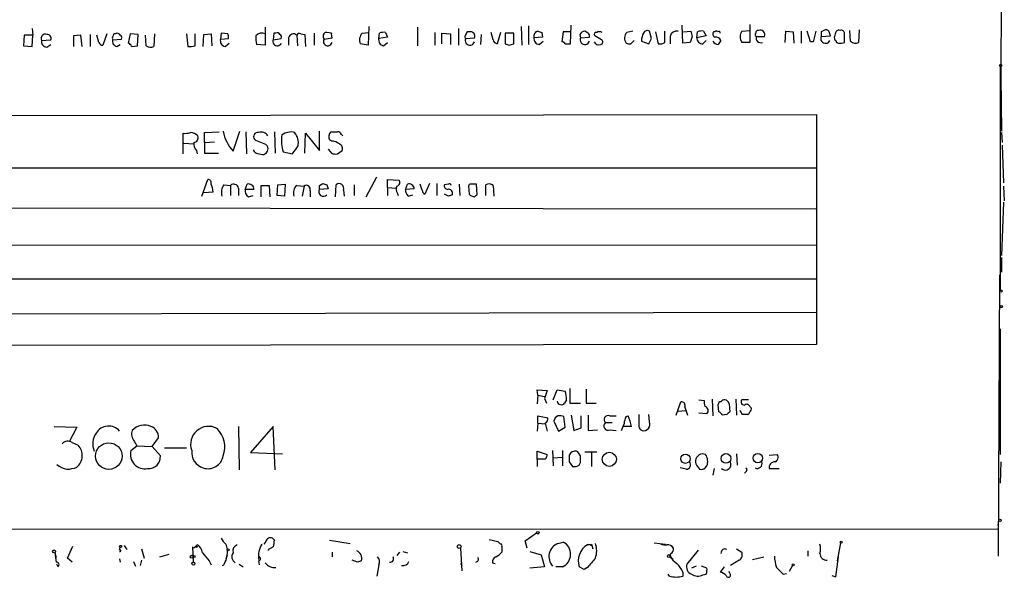
# Model space of a CAD drawing. Extents: x 14 to 1030, y 1691 to 2501.
# Drawn here: x 905 to 1030, y 1691 to 1762 of the extents above; entities that cross this region are included whole.
import ezdxf

# ---------------------------------------------------------------- set-up
doc = ezdxf.new("R2010")
doc.units = 0
doc.header["$MEASUREMENT"] = 0
doc.layers.add('MAIN', color=5, linetype='CONTINUOUS')

msp = doc.modelspace()

# ---------------------------------------------------------------- linework, layer by layer
at = {"layer": 'MAIN'}
for p, q in [((1029.3773, 1783.5601), (1029.2927, 1754.8581)), ((906.526, 1761.0388), (906.6107, 1760.1921)), ((916.0087, 1760.3614), (915.5007, 1758.9221)), ((918.972, 1760.3614), (918.718, 1759.1761)), ((919.988, 1760.2768), (918.972, 1760.3614)), ((922.02, 1760.3614), (921.9353, 1758.7528)), ((926.084, 1760.3614), (926.2533, 1758.7528)), ((927.1847, 1758.8374), (927.1847, 1760.3614)), ((928.2853, 1760.2768), (929.2167, 1760.3614)), ((929.2167, 1760.3614), (929.3013, 1758.8374)), ((930.4867, 1760.4461), (930.402, 1759.6841)), ((931.3333, 1760.3614), (930.4867, 1760.4461)), ((936.0747, 1761.2081), (936.0747, 1758.9221)), ((937.1753, 1760.4461), (937.0907, 1759.5994)), ((937.4293, 1760.4461), (937.1753, 1760.4461)), ((940.562, 1760.3614), (941.07, 1760.2768)), ((942.2553, 1760.4461), (942.2553, 1758.9221)), ((944.4567, 1760.4461), (943.864, 1760.5308)), ((948.3513, 1760.4461), (949.198, 1760.5308)), ((949.198, 1761.2928), (949.1133, 1758.9221)), ((950.468, 1759.7688), (950.5527, 1760.4461)), ((951.3147, 1760.5308), (951.5687, 1759.9381)), ((955.3787, 1761.2081), (955.3787, 1758.8374)), ((957.58, 1760.5308), (957.58, 1758.9221)), ((958.4267, 1759.0914), (958.4267, 1760.4461)), ((958.4267, 1760.4461), (959.5273, 1760.3614)), ((959.5273, 1760.3614), (959.5273, 1759.0068)), ((960.5433, 1761.0388), (960.5433, 1758.9221)), ((962.0673, 1760.6154), (961.644, 1760.6154)), ((964.946, 1759.5994), (964.692, 1760.5308)), ((965.8773, 1760.5308), (965.454, 1759.0914)), ((967.5707, 1760.4461), (966.47, 1760.4461)), ((966.47, 1760.4461), (966.47, 1759.0914)), ((967.5707, 1759.0914), (967.5707, 1760.4461)), ((968.502, 1761.2928), (968.5867, 1758.9221)), ((969.4333, 1761.3774), (969.4333, 1759.0068)), ((971.1267, 1760.5308), (971.2113, 1759.9381)), ((973.836, 1760.6154), (973.6667, 1759.3454)), ((974.852, 1760.6154), (973.836, 1760.6154)), ((974.7673, 1759.0914), (974.852, 1761.4621)), ((976.9687, 1760.4461), (976.5453, 1760.7001)), ((982.6413, 1760.7001), (981.8793, 1760.5308)), ((985.012, 1759.7688), (984.758, 1760.7001)), ((985.52, 1760.6154), (985.8587, 1759.0914)), ((986.7053, 1759.2608), (986.7053, 1760.7001)), ((988.9913, 1759.1761), (988.9067, 1761.4621)), ((989.076, 1760.6154), (990.0073, 1760.7001)), ((990.7693, 1759.8534), (990.854, 1760.6154)), ((991.616, 1760.7001), (991.9547, 1760.1074)), ((993.0553, 1760.6154), (992.886, 1760.6154)), ((996.442, 1760.7001), (997.458, 1760.7848)), ((997.458, 1761.5468), (997.458, 1759.2608)), ((1001.9453, 1759.2608), (1002.03, 1760.7001)), ((1002.03, 1760.7001), (1002.9613, 1760.6154)), ((1002.9613, 1760.6154), (1003.046, 1759.1761)), ((1003.9773, 1760.7001), (1003.9773, 1759.1761)), ((1005.1627, 1759.3454), (1004.7393, 1760.7001)), ((1006.5173, 1760.6154), (1006.5173, 1760.0228)), ((1008.2953, 1760.3614), (1008.2107, 1760.0228)), ((1009.4807, 1759.2608), (1009.4807, 1760.3614)), ((1010.2427, 1759.4301), (1010.158, 1760.7848)), ((1011.3433, 1760.8694), (1011.2587, 1759.2608)), ((905.51, 1760.1921), (905.4253, 1758.8374)), ((906.6107, 1760.1921), (905.51, 1760.1921)), ((906.526, 1758.7528), (906.6107, 1760.1921)), ((907.7113, 1759.5148), (908.8967, 1759.5994)), ((912.7067, 1760.1921), (911.7753, 1760.1074)), ((911.7753, 1760.1074), (911.7753, 1758.7528)), ((912.876, 1758.7528), (912.7067, 1760.1921)), ((913.892, 1760.2768), (913.892, 1758.7528)), ((914.9927, 1759.2608), (914.7387, 1760.1921)), ((916.7707, 1759.5994), (917.8713, 1759.6841)), ((919.9033, 1758.8374), (919.988, 1760.2768)), ((921.004, 1758.8374), (920.9193, 1760.1921)), ((928.2007, 1758.7528), (928.2853, 1760.2768)), ((930.402, 1759.6841), (931.418, 1759.7688)), ((930.9947, 1758.7528), (931.5027, 1759.1761)), ((937.0907, 1759.5994), (938.1067, 1759.7688)), ((939.038, 1759.8534), (939.038, 1758.9221)), ((940.054, 1760.1921), (940.1387, 1758.8374)), ((941.07, 1760.2768), (941.1547, 1758.7528)), ((943.5253, 1759.6841), (944.5413, 1759.8534)), ((949.1133, 1758.9221), (948.0973, 1759.0914)), ((951.5687, 1759.9381), (950.468, 1759.7688)), ((951.0607, 1758.8374), (951.5687, 1759.2608)), ((961.4747, 1759.7688), (962.5753, 1759.8534)), ((963.422, 1760.2768), (963.3373, 1759.0068)), ((966.978, 1758.9221), (967.5707, 1759.0914)), ((971.2113, 1759.9381), (970.1107, 1759.8534)), ((970.788, 1759.0068), (971.296, 1759.4301)), ((974.09, 1759.0914), (974.7673, 1759.0914)), ((975.9527, 1760.2768), (976.0373, 1759.8534)), ((976.0373, 1759.8534), (977.138, 1759.9381)), ((978.662, 1759.5994), (977.8153, 1760.1074)), ((982.3873, 1759.0914), (982.8107, 1759.5148)), ((983.742, 1759.4301), (984.6733, 1759.0914)), ((987.3827, 1760.0228), (987.3827, 1759.0914)), ((989.9227, 1759.2608), (988.9913, 1759.1761)), ((990.1767, 1760.0228), (989.9227, 1759.2608)), ((991.9547, 1760.1074), (990.7693, 1759.8534)), ((991.5313, 1759.0914), (991.9547, 1759.5148)), ((997.458, 1759.2608), (996.442, 1759.2608)), ((998.3047, 1760.0228), (999.3207, 1760.0228)), ((1005.5013, 1759.3454), (1005.1627, 1759.3454)), ((1006.5173, 1760.0228), (1007.7027, 1760.1074)), ((905.4253, 1758.8374), (906.526, 1758.7528)), ((908.3887, 1758.6681), (908.8967, 1759.0068)), ((917.2787, 1758.7528), (917.702, 1759.0068)), ((919.1413, 1758.7528), (919.9033, 1758.8374)), ((936.0747, 1758.9221), (934.974, 1759.0068)), ((1029.208, 1756.2128), (1029.208, 1727.8494)), ((1029.2927, 1754.8581), (1029.3773, 1748.0001)), ((870.966, 1749.9474), (1005.9247, 1750.1168)), ((1005.9247, 1750.1168), (1005.9247, 1720.9914)), ((928.37, 1747.8308), (930.2327, 1747.9154)), ((932.0107, 1745.4601), (932.8573, 1748.0001)), ((933.6193, 1747.9154), (933.704, 1745.1214)), ((937.26, 1747.9154), (937.3447, 1745.2061)), ((942.9327, 1745.5448), (942.9327, 1748.0001)), ((925.6607, 1745.1214), (925.6607, 1747.7461)), ((928.37, 1746.5608), (928.37, 1747.8308)), ((928.37, 1746.5608), (929.64, 1746.6454)), ((934.8893, 1746.8148), (934.72, 1746.9841)), ((941.07, 1745.2061), (941.1547, 1747.7461)), ((941.1547, 1747.7461), (942.9327, 1745.5448)), ((944.4567, 1746.7301), (944.2027, 1746.8994)), ((945.7267, 1747.5768), (945.896, 1747.4074)), ((1029.3773, 1747.8308), (1029.462, 1746.5608)), ((925.7453, 1746.4761), (927.0153, 1746.3914)), ((927.354, 1745.5448), (927.4387, 1745.1214)), ((928.37, 1746.5608), (928.37, 1745.2061)), ((938.3607, 1745.3754), (939.546, 1745.1214)), ((944.0333, 1745.7141), (944.4567, 1745.2061)), ((945.2187, 1745.1214), (945.8113, 1745.5448)), ((1029.462, 1746.2221), (1029.6313, 1741.4808)), ((928.37, 1745.2061), (930.148, 1745.2061)), ((935.3127, 1745.1214), (935.736, 1745.0368)), ((870.8813, 1743.3434), (1005.84, 1743.3434)), ((928.0313, 1739.7874), (928.7933, 1741.9041)), ((948.8593, 1739.7028), (950.214, 1742.2428)), ((951.5687, 1740.8881), (951.5687, 1741.9041)), ((951.5687, 1741.9041), (953.008, 1741.8194)), ((930.8253, 1741.2268), (931.672, 1741.1421)), ((931.672, 1741.1421), (931.672, 1739.8721)), ((932.688, 1740.8034), (932.688, 1739.8721)), ((933.5347, 1740.6341), (933.7887, 1741.3114)), ((934.6353, 1740.6341), (933.5347, 1740.6341)), ((935.5667, 1739.7028), (935.5667, 1741.1421)), ((935.5667, 1741.1421), (936.5827, 1741.1421)), ((936.5827, 1741.1421), (936.6673, 1739.7028)), ((937.5987, 1739.8721), (937.6833, 1741.2268)), ((937.6833, 1741.2268), (938.6147, 1741.3114)), ((938.6147, 1741.3114), (938.53, 1739.7874)), ((940.054, 1741.1421), (940.9853, 1741.0574)), ((940.9853, 1741.0574), (940.7313, 1739.7874)), ((941.7473, 1740.4648), (941.7473, 1739.7028)), ((942.9327, 1741.1421), (943.356, 1741.3961)), ((944.0333, 1740.7188), (942.9327, 1740.6341)), ((943.864, 1741.2268), (944.0333, 1740.7188)), ((944.9647, 1739.7028), (945.0493, 1741.2268)), ((945.9807, 1740.5494), (946.0653, 1739.7874)), ((947.3353, 1741.2268), (947.3353, 1739.8721)), ((951.5687, 1740.8881), (951.5687, 1739.8721)), ((951.5687, 1740.8881), (952.6693, 1740.8034)), ((953.8547, 1740.6341), (954.1087, 1741.3114)), ((954.9553, 1740.7188), (953.8547, 1740.6341)), ((955.9713, 1740.5494), (955.7173, 1741.3114)), ((956.9027, 1741.3961), (956.31, 1740.0414)), ((957.834, 1741.3961), (957.834, 1739.8721)), ((959.2733, 1741.3114), (958.7653, 1741.2268)), ((960.628, 1741.3114), (960.7127, 1739.8721)), ((961.8133, 1741.0574), (961.898, 1740.0414)), ((962.914, 1739.9568), (962.8293, 1741.3114)), ((964.0147, 1739.8721), (964.0147, 1741.2268)), ((964.946, 1741.1421), (965.0307, 1739.7874)), ((1029.6313, 1741.0574), (1029.716, 1739.1948)), ((929.4707, 1740.2954), (928.2853, 1740.2108)), ((933.958, 1739.7028), (934.5507, 1739.8721)), ((938.53, 1739.7874), (937.5987, 1739.8721)), ((952.8387, 1740.1261), (952.9233, 1739.8721)), ((954.1933, 1739.7874), (954.786, 1739.9568)), ((959.2733, 1739.7874), (958.7653, 1740.0414)), ((962.7447, 1739.8721), (962.914, 1739.9568)), ((870.8813, 1738.3481), (1005.84, 1738.1788)), ((1029.6313, 1739.0254), (1029.3773, 1732.2521)), ((870.8813, 1733.5221), (1005.9247, 1733.6068)), ((1029.3773, 1731.9981), (1029.3773, 1730.1354)), ((870.7967, 1729.2888), (1005.9247, 1729.2888)), ((1029.1233, 1729.7968), (1028.954, 1694.1521)), ((870.7967, 1724.8014), (1006.0093, 1725.0554)), ((1029.208, 1722.9388), (1029.208, 1707.0214)), ((1005.9247, 1720.9914), (870.8813, 1720.8221)), ((974.6827, 1715.4034), (974.6827, 1713.5408)), ((970.6187, 1714.5568), (970.534, 1715.2341)), ((970.534, 1715.2341), (971.804, 1715.1494)), ((970.6187, 1714.5568), (970.534, 1713.4561)), ((970.6187, 1714.5568), (971.4653, 1714.3874)), ((971.804, 1715.1494), (971.4653, 1714.1334)), ((972.566, 1713.9641), (973.074, 1715.2341)), ((973.074, 1715.2341), (974.09, 1715.0648)), ((976.7147, 1715.3188), (976.7147, 1713.5408)), ((971.4653, 1714.1334), (971.7193, 1713.5408)), ((974.2593, 1713.9641), (974.0053, 1713.5408)), ((974.6827, 1713.5408), (976.0373, 1713.5408)), ((976.7147, 1713.5408), (977.9847, 1713.5408)), ((988.1447, 1712.0168), (988.7373, 1713.7101)), ((989.2453, 1713.0328), (989.584, 1712.0168)), ((991.0233, 1713.9641), (991.7007, 1713.8794)), ((992.7167, 1714.0488), (992.8013, 1711.9321)), ((993.5633, 1712.4401), (993.4787, 1713.3714)), ((994.8333, 1713.4561), (994.918, 1712.4401)), ((995.68, 1714.0488), (995.7647, 1712.0168)), ((997.2887, 1713.9641), (996.442, 1713.9641)), ((997.458, 1713.1174), (997.6273, 1712.9481)), ((970.6187, 1711.0008), (970.6187, 1711.9321)), ((970.6187, 1711.9321), (971.8887, 1711.6781)), ((974.09, 1710.4928), (973.9207, 1711.8474)), ((974.852, 1712.0168), (975.1907, 1710.0694)), ((976.122, 1710.4081), (976.122, 1711.9321)), ((976.9687, 1712.0168), (976.9687, 1710.0694)), ((979.678, 1711.9321), (980.5247, 1711.9321)), ((981.7947, 1711.8474), (982.0487, 1711.9321)), ((984.758, 1711.1701), (984.6733, 1712.1014)), ((988.3987, 1712.5248), (989.33, 1712.6094)), ((992.0393, 1712.1861), (991.0233, 1712.2708)), ((994.5793, 1712.1014), (993.9867, 1712.0168)), ((909.32, 1710.5774), (912.1987, 1710.4928)), ((912.1987, 1710.4928), (911.2673, 1708.7148)), ((932.688, 1710.5774), (932.7727, 1705.0741)), ((937.0907, 1710.5774), (934.212, 1707.2754)), ((937.3447, 1705.0741), (937.0907, 1710.5774)), ((970.6187, 1711.0008), (970.534, 1709.9848)), ((970.6187, 1711.0008), (971.55, 1710.9161)), ((971.55, 1711.0008), (971.804, 1709.9848)), ((972.6507, 1711.2548), (973.2433, 1709.9848)), ((973.2433, 1709.9848), (974.09, 1710.4928)), ((979.17, 1711.0854), (980.0167, 1711.0854)), ((982.472, 1710.5774), (981.456, 1710.5774)), ((975.1907, 1710.0694), (976.122, 1710.4081)), ((976.9687, 1710.0694), (978.154, 1710.1541)), ((979.7627, 1710.1541), (980.5247, 1710.0694)), ((911.606, 1708.5454), (912.368, 1708.2068)), ((919.0567, 1707.5294), (919.8187, 1708.1221)), ((919.48, 1708.7148), (919.8187, 1708.1221)), ((919.8187, 1708.1221), (921.766, 1708.0374)), ((921.766, 1708.0374), (922.528, 1709.1381)), ((921.766, 1708.0374), (922.782, 1706.8521)), ((923.29, 1707.8681), (926.084, 1707.8681)), ((934.212, 1707.2754), (938.276, 1707.1061)), ((970.534, 1706.4288), (970.534, 1707.4448)), ((970.534, 1707.4448), (971.804, 1707.0214)), ((972.4813, 1707.5294), (972.566, 1705.5821)), ((972.566, 1706.5981), (973.7513, 1706.6828)), ((973.7513, 1707.5294), (973.7513, 1705.5821)), ((975.6987, 1707.3601), (975.5293, 1707.4448)), ((976.5453, 1707.3601), (978.0693, 1707.3601)), ((977.392, 1707.2754), (977.392, 1705.4974)), ((995.7647, 1707.1061), (995.8493, 1705.6668)), ((999.9133, 1706.9368), (1000.9293, 1707.0214)), ((970.534, 1706.4288), (970.534, 1705.4974)), ((971.55, 1706.4288), (970.534, 1706.4288)), ((974.598, 1706.0901), (975.0213, 1705.4974)), ((975.868, 1705.6668), (976.0373, 1706.0054)), ((990.854, 1705.4974), (991.108, 1705.1588)), ((1029.2927, 1706.0901), (1029.208, 1703.3808)), ((989.4147, 1705.1588), (988.6527, 1705.3281)), ((992.9707, 1705.2434), (992.8013, 1704.3968)), ((997.0347, 1704.9048), (996.7807, 1704.6508)), ((999.9133, 1705.2434), (1001.1833, 1705.2434)), ((1028.954, 1698.0468), (1029.0387, 1698.6394)), ((299.8047, 1697.2001), (1028.8693, 1697.6234)), ((969.01, 1696.0994), (970.4493, 1697.1154)), ((918.21, 1695.5068), (918.5487, 1694.9988)), ((927.4387, 1695.5914), (927.0153, 1695.1681)), ((931.0793, 1695.6761), (931.2487, 1694.9988)), ((936.1593, 1696.0148), (935.9053, 1695.6761)), ((937.26, 1696.1841), (937.006, 1696.4381)), ((937.1753, 1695.7608), (937.0907, 1695.3374)), ((937.1753, 1695.7608), (937.0907, 1695.3374)), ((944.2027, 1696.1841), (946.8273, 1695.7608)), ((964.438, 1696.2688), (965.5387, 1696.0148)), ((965.5387, 1696.0148), (965.8773, 1695.6761)), ((965.5387, 1696.0148), (965.8773, 1695.6761)), ((969.264, 1695.1681), (969.01, 1696.0994)), ((973.1587, 1695.7608), (973.836, 1695.9301)), ((976.884, 1695.5914), (977.392, 1695.6761)), ((977.3073, 1695.5068), (977.392, 1695.6761)), ((977.392, 1695.6761), (977.5613, 1695.0834)), ((985.3507, 1695.8454), (986.79, 1695.6761)), ((1008.9727, 1695.8454), (1008.5493, 1693.5594)), ((909.4047, 1694.5754), (909.574, 1693.9828)), ((911.0133, 1693.8981), (911.6907, 1695.4221)), ((917.6173, 1694.9141), (917.702, 1695.2528)), ((920.4113, 1695.0834), (920.75, 1693.8981)), ((922.6973, 1694.0674), (923.8827, 1694.4061)), ((926.846, 1695.3374), (927.0153, 1695.1681)), ((926.846, 1695.3374), (927.0153, 1695.1681)), ((926.846, 1695.3374), (926.9307, 1693.3901)), ((927.1847, 1695.3374), (927.0153, 1695.1681)), ((931.2487, 1694.2368), (931.0793, 1693.8134)), ((936.5827, 1695.0834), (937.0907, 1695.3374)), ((944.5413, 1694.6601), (944.5413, 1694.0674)), ((953.0927, 1694.6601), (952.754, 1694.2368)), ((953.516, 1694.7448), (954.1087, 1694.5754)), ((960.7973, 1695.1681), (960.9667, 1692.2894)), ((966.0467, 1695.3374), (966.0467, 1694.6601)), ((969.6027, 1694.7448), (971.042, 1694.3214)), ((971.042, 1694.3214), (971.4653, 1692.7974)), ((990.9387, 1694.9141), (989.4993, 1693.1361)), ((995.7647, 1695.0834), (996.442, 1694.6601)), ((1004.824, 1694.8294), (1004.824, 1694.1521)), ((909.828, 1692.7974), (909.6587, 1693.1361)), ((911.606, 1693.3901), (911.0133, 1693.8981)), ((917.6173, 1693.8134), (917.702, 1693.3901)), ((919.3953, 1693.4748), (919.6493, 1692.8821)), ((920.4113, 1693.6441), (920.242, 1692.9668)), ((928.9627, 1693.5594), (929.2167, 1693.0514)), ((932.7727, 1693.1361), (933.2807, 1692.7974)), ((935.228, 1693.5594), (935.3127, 1693.0514)), ((947.7587, 1693.3901), (947.0813, 1693.6441)), ((950.468, 1693.0514), (950.214, 1691.6121)), ((960.7973, 1693.2208), (960.9667, 1692.9668)), ((960.7973, 1693.2208), (960.9667, 1692.9668)), ((964.8613, 1693.3054), (965.2, 1693.2208)), ((996.1033, 1693.6441), (995.0027, 1692.9668)), ((997.7967, 1693.7288), (999.236, 1694.0674)), ((1002.8767, 1692.9668), (1002.4533, 1692.2048)), ((1008.38, 1691.5274), (1008.7187, 1694.0674)), ((971.4653, 1692.7974), (969.6027, 1692.6281)), ((973.7513, 1692.7974), (972.9047, 1692.7974)), ((976.4607, 1692.4588), (975.868, 1692.7974)), ((976.884, 1692.7128), (976.4607, 1692.4588)), ((976.7147, 1692.6281), (976.4607, 1692.4588)), ((987.298, 1691.6121), (987.1287, 1691.8661)), ((988.9913, 1692.1201), (988.9913, 1691.6121)), ((990.6847, 1692.8821), (990.092, 1692.6281)), ((992.0393, 1692.6281), (991.362, 1692.8821)), ((991.5313, 1691.7814), (991.9547, 1691.8661)), ((994.2407, 1692.7974), (993.7327, 1692.1201)), ((994.918, 1691.9508), (994.8333, 1692.2048)), ((1001.6913, 1691.8661), (1002.1147, 1691.9508)), ((1007.872, 1691.6968), (1008.38, 1691.5274))]:
    msp.add_line(p, q, dxfattribs=at)
for centre, radius in [((1029.2503, 1756.3398), 0.1338), ((1029.2926, 1727.7366), 0.1411), ((1029.335, 1725.7752), 0.1338), ((916.2566, 1706.8323), 1.6876), ((979.673, 1706.4183), 0.8914), ((989.3174, 1706.4929), 0.587), ((994.4523, 1706.5264), 0.6164), ((998.4874, 1706.5701), 0.603), ((1029.1656, 1698.6818), 0.1338), ((970.6186, 1697.1155), 0.1693), ((917.7443, 1695.3798), 0.1338), ((960.6491, 1695.3587), 0.2413), ((1009.0573, 1695.9301), 0.1197), ((909.32, 1694.7448), 0.1893), ((926.7613, 1694.0675), 0.1893), ((927.0576, 1694.1098), 0.1338), ((931.3756, 1694.9565), 0.1338), ((987.2133, 1694.1522), 0.1893), ((926.973, 1693.1997), 0.1951), ((1002.9613, 1693.0515), 0.1197)]:
    msp.add_circle(centre, radius, dxfattribs=at)
for centre, radius, start, end in [((917.0669, 1760.0652), 0.2992, 81.85365, 188.14635), ((917.321, 1759.9804), 0.4359, 29.058434, 119.058434), ((930.4881, 1759.9382), 0.9452, 349.675635, 26.597581), ((935.6513, 1759.4443), 1.0101, 65.218521, 138.969884), ((937.5986, 1760.1073), 0.3787, 26.585347, 116.55152), ((939.6499, 1759.7112), 0.6281, 49.959683, 166.917197), ((940.3926, 1760.0229), 0.3785, 63.414641, 153.448488), ((943.8927, 1760.0282), 0.5034, 93.268215, 223.124364), ((945.3879, 1760.2766), 0.9465, 169.683783, 206.559637), ((949.3401, 1759.5595), 1.328, 138.119251, 200.638858), ((951.1033, 1758.9626), 1.5824, 82.322568, 110.362373), ((1088.5169, 1696.8615), 141.9905, 153.320375, 153.549558), ((962.0674, 1760.0651), 0.5503, 337.372926, 90.010412), ((970.7879, 1760.0229), 0.6981, 104.02828, 194.052168), ((1013.1952, 1887.6078), 133.8593, 251.453817, 251.683013), ((976.5809, 1760.0237), 0.6773, 93.012788, 158.055634), ((976.7992, 1760.1074), 0.3787, 333.44848, 63.414653), ((978.013, 1760.2767), 0.2603, 77.50701, 220.575031), ((978.408, 1759.9377), 0.683, 60.270726, 119.729274), ((982.7013, 1759.7995), 1.1002, 138.34181, 214.513351), ((986.154, 1759.3669), 2.4128, 153.430701, 178.499061), ((984.504, 1760.192), 0.5681, 63.43946, 153.425927), ((988.2632, 1759.8027), 0.9076, 81.41367, 165.965288), ((1159.3933, 1802.7055), 174.5167, 193.9276, 194.156815), ((991.4042, 1759.1352), 1.5791, 82.29219, 110.390429), ((993.1964, 1760.3332), 0.4195, 137.724474, 250.347095), ((993.2246, 1760.4885), 0.2117, 36.837414, 143.14635), ((993.521, 1760.4461), 0.2117, 0, 126.875312), ((997.627, 1759.9804), 1.3864, 148.727942, 211.268526), ((998.3681, 1760.2556), 0.2413, 127.862488, 254.765709), ((998.5164, 1760.4884), 0.2994, 81.878017, 188.121983), ((998.7845, 1760.2486), 0.5818, 337.16348, 112.83652), ((1344.3748, 1675.3405), 349.1305, 165.848186, 166.077349), ((1049.0466, 1676.0052), 94.6976, 116.457251, 116.68638), ((1007.11, 1760.3615), 0.4936, 30.955794, 120.965747), ((880.618, 1718.0114), 133.8753, 18.327124, 18.556307), ((1008.7563, 1760.3426), 0.4614, 73.41494, 177.66472), ((1009.0197, 1760.3426), 0.4614, 2.33528, 106.58506), ((908.2157, 1759.7485), 0.5559, 71.868166, 204.859363), ((908.4382, 1759.402), 0.7356, 171.179222, 266.141365), ((908.4369, 1759.7838), 0.4954, 338.147046, 95.583991), ((915.4329, 1759.3707), 0.4537, 194.017867, 278.59446), ((916.9824, 1759.8111), 0.2994, 135, 225), ((917.3686, 1759.3824), 0.6361, 160.052295, 261.87372), ((917.5328, 1759.8535), 0.3785, 333.414641, 63.448488), ((918.4219, 1758.4567), 0.778, 22.371722, 67.628278), ((931.1148, 1759.4835), 0.7405, 164.282051, 260.666152), ((938.2331, 1759.8112), 3.3569, 174.937847, 193.864449), ((937.5907, 1759.3684), 0.5508, 155.203063, 339.560862), ((937.7679, 1759.9381), 0.3787, 333.44848, 63.428183), ((943.998, 1759.3878), 0.5579, 147.919501, 346.842977), ((951.181, 1759.5682), 0.7407, 164.286243, 260.65214), ((961.6016, 1759.9804), 0.2468, 149.02828, 239.048191), ((961.9993, 1759.4903), 0.5939, 152.037031, 345.879529), ((965.5388, 1759.6841), 0.5987, 188.131456, 261.857718), ((1009.0515, 1886.0141), 133.8752, 251.45383, 251.682999), ((970.8373, 1759.7404), 0.7353, 171.160239, 266.155342), ((973.6244, 1758.7952), 0.5518, 32.463229, 85.603684), ((976.562, 1759.5751), 0.5939, 152.058596, 345.870174), ((978.3392, 1759.6393), 0.6758, 205.780123, 290.62848), ((978.521, 1759.3172), 0.3155, 280.280479, 63.451194), ((982.2605, 1760.3199), 1.235, 247.841929, 275.892934), ((815.4827, 1844.1101), 189.3506, 333.320357, 333.549527), ((986.1126, 1760.0229), 0.9655, 254.753209, 307.872902), ((991.4889, 1759.811), 0.7208, 176.627938, 273.372062), ((993.4927, 1759.7828), 0.7761, 207.027237, 268.966425), ((993.1188, 1759.155), 0.7857, 27.253168, 94.635856), ((1120.6479, 1674.6109), 152.6259, 146.200557, 146.42974), ((998.843, 1759.7991), 0.5829, 157.433816, 292.566184), ((1007.0573, 1759.7463), 0.6067, 152.885872, 337.565407), ((1008.5492, 1759.8534), 0.3785, 153.414641, 243.448488), ((1008.6764, 1759.4725), 0.2994, 171.878017, 278.121983), ((1008.9305, 1760.741), 1.5792, 262.29219, 290.390429), ((1010.8549, 1759.9707), 0.8167, 221.445945, 299.631761), ((921.5393, 1759.562), 0.9009, 233.544775, 296.075842), ((926.4649, 1761.5924), 2.8475, 265.738336, 284.642376), ((935.8518, 1748.9682), 5.202, 190.725408, 222.405642), ((935.1152, 1747.3228), 0.5205, 77.480746, 220.597713), ((935.5667, 1746.908), 0.983, 30.535886, 110.15491), ((939.3766, 1746.8138), 1.1016, 67.396939, 112.59826), ((944.9645, 1747.2946), 0.8582, 133.663829, 207.41899), ((944.7954, 1959.6152), 211.7002, 269.885409, 270.114564), ((945.2864, 1747.4666), 0.4539, 14.051552, 98.578205), ((925.9148, 1750.1148), 2.3823, 263.877066, 286.514952), ((926.5434, 1746.4879), 1.3438, 43.178636, 87.927351), ((926.9254, 1747.1904), 0.6361, 278.12628, 19.947705), ((850.6256, 1534.9403), 228.0157, 68.082851, 68.312001), ((941.9967, 1746.7315), 3.8807, 168.697017, 200.453745), ((938.9263, 1746.865), 0.9662, 88.398651, 139.52928), ((938.3181, 1746.5608), 1.9517, 347.470555, 40.596837), ((944.5627, 1745.355), 1.3792, 48.715594, 94.407945), ((928.3916, 1746.4551), 1.3804, 175.608298, 221.260899), ((935.3214, 1745.9599), 0.8386, 203.211151, 269.405539), ((935.6575, 1745.666), 0.8139, 21.787031, 84.465227), ((935.6397, 1745.8188), 0.7879, 277.020388, 10.923431), ((685.9077, 1914.939), 305.2383, 326.196637, 326.425841), ((945.2189, 1745.7989), 0.6446, 336.783903, 66.811914), ((945.0073, 1746.6896), 1.5824, 249.637627, 277.677432), ((928.7745, 1741.4431), 0.4614, 343.41494, 87.66472), ((952.6834, 1741.5043), 0.4524, 278.977235, 44.149179), ((927.0557, 1740.2314), 2.4158, 1.518042, 26.554445), ((932.3778, 1740.2107), 1.8554, 146.795544, 193.187651), ((932.0761, 1740.6612), 0.6281, 13.082803, 130.040317), ((934.3671, 1740.4506), 0.8524, 167.56816, 241.318192), ((933.9459, 1740.6402), 0.6894, 359.493045, 103.181507), ((940.9009, 1740.2107), 1.2589, 132.279506, 199.648313), ((941.2817, 1740.6523), 0.502, 338.065049, 126.191859), ((943.4291, 1740.3378), 0.5781, 149.167121, 318.779583), ((815.9327, 1740.8881), 127.0003, 359.885409, 0.114591), ((985.9325, 1868.3038), 133.8593, 251.453817, 251.683013), ((945.4226, 1740.7611), 0.5968, 339.227126, 128.715279), ((953.5629, 1740.6615), 0.9006, 153.921483, 216.475463), ((954.8408, 1740.5374), 0.9908, 174.399307, 229.194862), ((954.2693, 1740.6398), 0.6905, 6.569264, 103.448615), ((956.4203, 1740.4819), 0.4541, 171.450515, 255.942335), ((959.2075, 1741.0951), 0.4614, 163.41494, 267.66472), ((959.3105, 1740.1428), 0.5062, 338.442401, 103.923684), ((959.4003, 1741.1421), 0.2117, 0, 126.875312), ((962.1096, 1741.0151), 0.2993, 81.856362, 171.875312), ((962.4906, 1571.9615), 169.3502, 89.885409, 90.114558), ((964.4106, 1740.4172), 0.9012, 53.550995, 116.058953), ((1001.8773, 1612.8722), 133.8752, 108.327138, 108.556321), ((962.364, 1740.3383), 0.5525, 212.502209, 265.567893), ((962.5118, 1739.9356), 0.2414, 217.88123, 344.749045), ((970.1048, 1713.8885), 4.1552, 1.042504, 16.444867), ((973.4974, 1713.7948), 0.4234, 180, 269.986468), ((973.6666, 1713.7101), 0.3787, 243.441716, 333.441716), ((988.7857, 1713.2173), 0.4952, 338.127696, 95.609274), ((993.2671, 1713.6676), 1.5807, 172.299482, 200.370222), ((991.6464, 1712.5792), 0.5558, 314.985421, 75.52874), ((993.775, 1713.4138), 0.2993, 81.875312, 188.143638), ((994.2829, 1713.4138), 0.5519, 85.594129, 147.528011), ((994.2408, 1713.3716), 0.5985, 8.116564, 81.883436), ((996.7806, 1713.7101), 0.4233, 143.124688, 270.013536), ((997.0629, 1712.9762), 0.4197, 19.665766, 132.257158), ((997.2888, 1712.7787), 0.3785, 296.551513, 26.585359), ((971.2114, 1711.5935), 0.6826, 299.738635, 7.11981), ((973.497, 1711.1492), 0.8529, 113.369722, 172.887483), ((973.3705, 1710.3672), 1.5791, 69.609571, 97.70781), ((979.4946, 1711.4664), 0.5005, 68.504698, 229.570048), ((983.7935, 1710.802), 2.2557, 152.389812, 177.100556), ((976.3615, 1709.4116), 6.2207, 10.801446, 23.902357), ((1364.403, 1711.3394), 381.0005, 179.885409, 180.114592), ((993.2669, 1711.7202), 0.7785, 22.394546, 67.621866), ((1079.4486, 1627.5708), 119.7841, 134.885442, 135.114558), ((995.425, 1711.7338), 1.1614, 18.452109, 48.931026), ((996.8653, 1542.8015), 169.3002, 89.885375, 90.114591), ((997.1615, 1712.3979), 0.2995, 278.157154, 8.100341), ((916.2243, 1708.8239), 1.8133, 39.807189, 149.99215), ((920.7515, 1708.7358), 2.0263, 65.347303, 138.839878), ((921.1372, 1709.2591), 1.3961, 355.027771, 70.783746), ((928.8914, 1708.326), 2.2742, 61.437999, 200.504442), ((979.5329, 1710.6621), 0.5576, 130.606868, 294.340198), ((769.7093, 1795.1626), 227.9693, 338.082818, 338.312015), ((984.0594, 1710.6938), 0.6663, 190.06028, 249.560694), ((984.0172, 1710.8526), 0.806, 256.329253, 23.199524), ((916.5748, 1708.3603), 2.3596, 144.491961, 202.829061), ((920.4687, 1709.6013), 1.3279, 159.359621, 221.880417), ((927.6714, 1707.9976), 3.2761, 339.533816, 45.228781), ((911.0648, 1707.7571), 0.9562, 55.528818, 139.657378), ((910.9613, 1706.8899), 1.9269, 309.953668, 43.111581), ((920.8065, 1707.0267), 1.8206, 163.971172, 281.622846), ((921.3191, 1706.7063), 1.4701, 264.308409, 5.691591), ((928.8044, 1707.2941), 2.0566, 173.430297, 252.929839), ((928.8194, 1707.1756), 1.9483, 251.485076, 350.442437), ((970.847, 1707.0808), 0.9588, 317.155503, 356.448267), ((1186.2478, 1706.5134), 211.6502, 179.885381, 180.114592), ((975.3601, 1706.6473), 0.8153, 78.021576, 159.199647), ((848.868, 1622.4561), 152.6261, 33.57027, 33.799453), ((764.3873, 1706.4288), 211.6504, 359.885382, 0.114591), ((991.5073, 1706.1866), 0.9102, 66.516243, 175.412525), ((990.5602, 1706.1377), 1.58, 339.412123, 34.006877), ((1000.4532, 1706.651), 0.6032, 291.602118, 37.882481), ((911.3228, 1707.6605), 2.5326, 228.922403, 261.047603), ((975.1906, 1706.8521), 1.3652, 262.876545, 299.748005), ((989.4037, 1705.7257), 0.5669, 271.111615, 39.998377), ((991.3624, 1706.0902), 0.7809, 167.487108, 229.38279), ((991.2774, 1706.0222), 0.8799, 258.899511, 329.987772), ((994.3774, 1705.7642), 0.7051, 227.609345, 27.528067), ((998.4062, 1705.8785), 0.6134, 243.794165, 20.17781), ((1000.6371, 1705.3582), 0.7329, 87.012277, 189.012459), ((910.7457, 1709.3758), 4.221, 272.484836, 290.135029), ((996.8866, 1705.0953), 0.2413, 307.862488, 74.765709), ((927.3117, 1695.4644), 0.1796, 225, 45), ((926.9249, 1694.5151), 1.1926, 2.898152, 64.481301), ((932.3067, 1697.2421), 1.9897, 203.83384, 231.91135), ((932.7867, 1694.8224), 0.8144, 109.213678, 197.656219), ((938.1369, 1694.1161), 2.9346, 147.886999, 187.583935), ((936.7682, 1695.8553), 0.6294, 67.803057, 165.321301), ((937.6412, 1695.8877), 0.4829, 142.133342, 195.236386), ((965.8774, 1695.4644), 0.2117, 323.124688, 90.027065), ((973.8035, 1694.09), 1.7909, 111.102744, 222.41336), ((973.0214, 1694.3846), 1.747, 294.696114, 62.207244), ((978.1101, 1693.5638), 2.3695, 121.161566, 198.871577), ((977.0111, 1695.1262), 0.4823, 52.108345, 105.281169), ((975.4229, 1694.8295), 2.6464, 339.393529, 20.604445), ((986.7899, 1697.5375), 1.9535, 252.340475, 274.974823), ((986.9737, 1694.5618), 1.0297, 36.071964, 90.801287), ((1004.3169, 1695.0835), 2.1158, 343.732105, 16.265296), ((1205.8351, 1736.3107), 299.354, 188.014163, 188.24333), ((917.6809, 1694.8294), 0.1058, 233.065141, 126.902354), ((1182.5563, 1905.7566), 330.662, 219.692107, 219.921274), ((928.4121, 1694.6179), 2.8621, 330.781286, 7.647956), ((932.7105, 1694.055), 0.8721, 143.363994, 239.259323), ((936.1162, 1695.3807), 0.5532, 302.486286, 327.490677), ((947.2318, 1693.8497), 1.0749, 344.33065, 65.707361), ((964.4784, 1695.8902), 1.9932, 293.861793, 321.891048), ((987.7564, 1694.2129), 0.401, 136.131621, 264.978896), ((989.1683, 1694.8639), 1.8925, 199.351197, 240.252866), ((987.1287, 1695.0835), 0.6826, 299.738635, 7.11981), ((994.3338, 1694.5416), 0.519, 61.765797, 185.61722), ((995.7647, 1694.3214), 0.7573, 296.561667, 26.568435), ((1007.1842, 1694.475), 0.8363, 178.917525, 276.529331), ((909.6022, 1693.0514), 0.3399, 311.636339, 94.759442), ((930.5292, 1693.3476), 0.4014, 288.416892, 341.583109), ((935.228, 1693.8134), 0.254, 270, 90), ((937.2458, 1694.1379), 1.4368, 215.407884, 277.337198), ((990.3402, 1566.4674), 133.8752, 108.317001, 108.54617), ((949.6847, 1693.443), 0.8757, 333.437875, 45.481155), ((951.9134, 1693.8043), 0.4241, 257.648537, 38.345417), ((953.5583, 1693.6865), 0.7502, 253.616063, 343.608736), ((962.7235, 1693.75), 0.3605, 273.371127, 40.228891), ((965.6443, 1693.369), 0.7855, 117.243539, 184.643715), ((1273.7023, 1439.318), 390.2692, 139.283307, 139.512501), ((985.5112, 1690.525), 3.8282, 24.624302, 44.763998), ((990.4423, 1692.8029), 1.0001, 160.539627, 249.497594), ((1006.0435, 1694.3723), 5.4572, 182.312515, 197.703514), ((990.8767, 1692.9283), 1.3206, 233.544873, 299.715821), ((990.4729, 1692.4163), 1.5806, 339.629778, 7.700518), ((993.3271, 1690.4925), 1.6774, 45.886457, 76.006836), ((994.7616, 1691.7317), 0.2692, 187.449762, 54.479642), ((1212.9553, 1903.9518), 299.354, 224.882039, 225.111208), ((988.1447, 1694.7446), 3.2449, 254.874657, 285.123639)]:
    msp.add_arc(centre, radius, start, end, dxfattribs=at)

doc.saveas('drawing.dxf')
